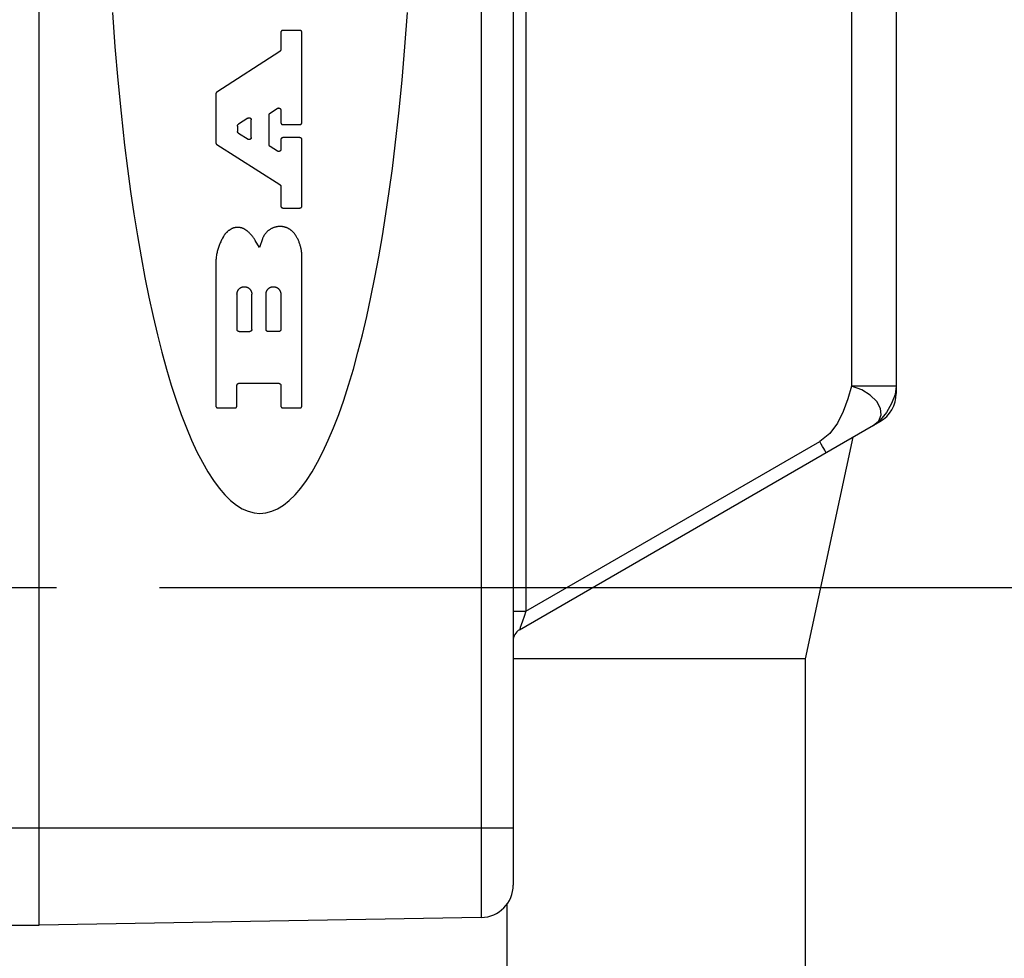
# Model space of a CAD drawing. Units: inches. Extents: x 0.4 to 16.6, y 0.6 to 10.4.
# Drawn here: x 7.2 to 7.8, y 4.9 to 5.4 of the extents above; entities that cross this region are included whole.
import ezdxf

# ---------------------------------------------------------------- set-up
doc = ezdxf.new("R2010")
doc.units = ezdxf.units.IN
doc.header["$LTSCALE"] = 0.935
doc.header["$MEASUREMENT"] = 0
doc.linetypes.add('CENTER', pattern=[0.6, 0.375, -0.075, 0.075, -0.075])
doc.layers.get('0').update_dxf_attribs({"linetype": 'CONTINUOUS'})
for name, color, linetype in [('02___PRT_ALL_AXES', 7, 'CONTINUOUS'), ('AXIS_COSMETIC_THREADS', 7, 'CONTINUOUS'), ('SCHEME_DIMS', 7, 'CONTINUOUS')]:
    doc.layers.add(name, color=color, linetype=linetype)
doc.dimstyles.new('DIMSTYLE_1', dxfattribs={"dimtxt": 0.1, "dimasz": 0.1875, "dimexe": 0.125, "dimexo": 0.0625, "dimgap": 0.1, "dimtad": 0, "dimtih": 1, "dimtoh": 1, "dimdec": 1, "dimzin": 4, "dimdsep": 46, "dimtxsty": 'STANDARD', "dimblk": '_FILLED', "dimblk1": '_FILLED', "dimblk2": '_FILLED', "dimcen": 0.09, "dimadec": 3, "dimazin": 1, "dimtp": 0.1, "dimtm": 0.1, "dimtfac": 1, "dimtdec": 1, "dimtofl": 0, "dimtmove": 0, "dimatfit": 3, "dimldrblk": '_FILLED', "dimfxl": 1, "dimtolj": 1, "dimtzin": 4, "dimarcsym": 0})

# ---------------------------------------------------------------- blocks, each defined once
blk = doc.blocks.new('_FILLED')
at = {"color": 0, "linetype": 'BYBLOCK'}
blk.add_solid([(0, 0), (-1, 0.1667), (-1, -0.1667)], dxfattribs=at)
blk = doc.blocks.new('*D5')
at = {"layer": 'SCHEME_DIMS', "color": 7, "linetype": 'CONTINUOUS'}
for p, q in [((7.28666, 6.03568), (8.73341, 6.03568)), ((8.60841, 6.03568), (8.60841, 5.78627)), ((8.60841, 5.08686), (8.60841, 5.33627)), ((7.28666, 5.08686), (8.73341, 5.08686))]:
    blk.add_line(p, q, dxfattribs=at)
at = {"layer": 'SCHEME_DIMS', "color": 7, "linetype": 'CONTINUOUS', "xscale": 0.1875, "yscale": 0.1875, "zscale": 0.1875}
for p, rotation in [((8.60841, 6.03568), 90), ((8.60841, 5.08686), 270)]:
    blk.add_blockref('_FILLED', p, dxfattribs=dict(at, rotation=rotation))
at = {"layer": 'SCHEME_DIMS', "color": 7, "linetype": 'CONTINUOUS', "insert": (8.55841, 5.68627), "char_height": 0.1, "width": 0.5, "attachment_point": 2, "line_spacing_factor": 0.9}
blk.add_mtext('24,1\\P[.95]', dxfattribs=at)
blk = doc.blocks.new('*D8')
at = {"layer": 'SCHEME_DIMS', "color": 7, "linetype": 'CONTINUOUS'}
for p, q in [((6.65073, 6.02295), (6.65073, 6.93602)), ((7.06018, 6.27375), (7.06018, 6.93602)), ((6.65073, 6.81102), (6.30249, 6.81102)), ((7.06018, 6.81102), (7.46018, 6.81102)), ((7.06018, 5.28591), (7.06018, 5.81646))]:
    blk.add_line(p, q, dxfattribs=at)
at = {"layer": 'SCHEME_DIMS', "color": 7, "linetype": 'CONTINUOUS', "xscale": 0.1875, "yscale": 0.1875, "zscale": 0.1875}
blk.add_blockref('_FILLED', (6.65073, 6.81102), dxfattribs=at)
at = {"layer": 'SCHEME_DIMS', "color": 7, "linetype": 'CONTINUOUS', "xscale": 0.1875, "yscale": 0.1875, "zscale": 0.1875, "rotation": 180}
blk.add_blockref('_FILLED', (7.06018, 6.81102), dxfattribs=at)
at = {"layer": 'SCHEME_DIMS', "color": 7, "linetype": 'CONTINUOUS', "insert": (6.10249, 6.86102), "char_height": 0.1, "width": 0.5, "attachment_point": 3, "line_spacing_factor": 0.9}
blk.add_mtext('10,4\\P[.41]', dxfattribs=at)

msp = doc.modelspace()

# ---------------------------------------------------------------- linework, layer by layer
at = {"color": 7, "linetype": 'CONTINUOUS'}
for p, q in [((7.21373, 4.88214), (7.21373, 6.24041)), ((7.48179, 6.23573), (7.48179, 4.88682)), ((7.50886, 6.23526), (7.50886, 5.07253)), ((7.50113, 6.21605), (7.50113, 4.9065)), ((7.70633, 5.77047), (7.70633, 5.20907)), ((7.73341, 5.77047), (7.73341, 5.20453)), ((7.36023, 5.42343), (7.36023, 5.41306)), ((7.37177, 5.42472), (7.36151, 5.42472)), ((7.37305, 5.36888), (7.37305, 5.42343)), ((7.35964, 5.41199), (7.32141, 5.38724)), ((7.32082, 5.38617), (7.32082, 5.35654)), ((7.35374, 5.37453), (7.35825, 5.37745)), ((7.36023, 5.37637), (7.36023, 5.36888)), ((7.34032, 5.37153), (7.33451, 5.36776)), ((7.3423, 5.3598), (7.3423, 5.37045)), ((7.35316, 5.35539), (7.35316, 5.37346)), ((7.33393, 5.36669), (7.33393, 5.36349)), ((7.33452, 5.3624), (7.34033, 5.35872)), ((7.36151, 5.3676), (7.37177, 5.3676)), ((7.36023, 5.35837), (7.36023, 5.35253)), ((7.37177, 5.35966), (7.36151, 5.35966)), ((7.37305, 5.31828), (7.37305, 5.35837)), ((7.32142, 5.35546), (7.35963, 5.33121)), ((7.35826, 5.35144), (7.35375, 5.3543)), ((7.36023, 5.33013), (7.36023, 5.31828)), ((7.36151, 5.317), (7.37177, 5.317)), ((7.34721, 5.29305), (7.34474, 5.29732)), ((7.34905, 5.29826), (7.34721, 5.29305)), ((7.37305, 5.19705), (7.37305, 5.28847)), ((7.32082, 5.28309), (7.32082, 5.19705)), ((7.33364, 5.2648), (7.33364, 5.24337)), ((7.34262, 5.24337), (7.34262, 5.2648)), ((7.35125, 5.24337), (7.35125, 5.2648)), ((7.36023, 5.2648), (7.36023, 5.24337)), ((7.33493, 5.24209), (7.34134, 5.24209)), ((7.35894, 5.24209), (7.35253, 5.24209)), ((7.33364, 5.19705), (7.33364, 5.20945)), ((7.33493, 5.21074), (7.35894, 5.21074)), ((7.36023, 5.20945), (7.36023, 5.19705)), ((7.73341, 5.20907), (7.70633, 5.20907)), ((7.3221, 5.19577), (7.33236, 5.19577)), ((7.36151, 5.19577), (7.37177, 5.19577)), ((7.50506, 5.06133), (7.72357, 5.18748)), ((7.71963, 5.18521), (7.72286, 5.18799)), ((7.50886, 5.07253), (7.68707, 5.17542)), ((7.50113, 5.07253), (7.50886, 5.07253)), ((7.07601, 4.94119), (7.50113, 4.94119)), ((7.48179, 4.88682), (7.21373, 4.88214)), ((7.06546, 4.88214), (7.21373, 4.88214))]:
    msp.add_line(p, q, dxfattribs=at)
for points in [[(7.25816, 5.43555), (7.25965, 5.41482), (7.26138, 5.39446), (7.26333, 5.37454), (7.2655, 5.3551), (7.26727, 5.34087), (7.26916, 5.32695), (7.27116, 5.31338), (7.27328, 5.30017), (7.2755, 5.28734), (7.27783, 5.27491), (7.28027, 5.26289), (7.2828, 5.25131), (7.28542, 5.24019), (7.28814, 5.22953), (7.29094, 5.21935), (7.29383, 5.20968), (7.2968, 5.20051), (7.29984, 5.19188), (7.30295, 5.18378), (7.30613, 5.17623), (7.30936, 5.16925), (7.31266, 5.16284), (7.316, 5.15701), (7.31939, 5.15177), (7.32283, 5.14713), (7.3263, 5.14309), (7.3298, 5.13967), (7.33332, 5.13686), (7.33687, 5.13467), (7.34043, 5.1331), (7.34401, 5.13216), (7.34758, 5.13185)], [(7.34758, 5.13185), (7.35116, 5.13216), (7.35474, 5.1331), (7.3583, 5.13467), (7.36185, 5.13686), (7.36537, 5.13967), (7.36887, 5.14309), (7.37234, 5.14713), (7.37577, 5.15177), (7.37917, 5.15701), (7.38251, 5.16284), (7.3858, 5.16925), (7.38904, 5.17623), (7.39222, 5.18378), (7.39533, 5.19188), (7.39837, 5.20051), (7.40134, 5.20968), (7.40422, 5.21935), (7.40703, 5.22953), (7.40975, 5.24019), (7.41237, 5.25131), (7.4149, 5.26289), (7.41733, 5.27491), (7.41966, 5.28734), (7.42189, 5.30017), (7.424, 5.31338), (7.42601, 5.32695), (7.42789, 5.34087), (7.42966, 5.3551), (7.43184, 5.37454), (7.43379, 5.39446), (7.43551, 5.41482), (7.43701, 5.43555)], [(7.36151, 5.42472), (7.36147, 5.42472), (7.36143, 5.42471), (7.36138, 5.42471), (7.36134, 5.4247), (7.3613, 5.4247), (7.36126, 5.42469), (7.36122, 5.42468), (7.36118, 5.42467), (7.36114, 5.42466), (7.3611, 5.42465), (7.36106, 5.42463), (7.36102, 5.42462), (7.36098, 5.4246), (7.36094, 5.42458), (7.3609, 5.42456), (7.36087, 5.42454), (7.36083, 5.42452), (7.3608, 5.4245), (7.36076, 5.42448), (7.36073, 5.42445), (7.3607, 5.42442), (7.36066, 5.4244), (7.36063, 5.42437), (7.3606, 5.42434), (7.36057, 5.42431), (7.36055, 5.42428), (7.36052, 5.42425), (7.36049, 5.42421), (7.36047, 5.42418), (7.36044, 5.42415), (7.36042, 5.42411), (7.3604, 5.42407), (7.36038, 5.42404), (7.36036, 5.424), (7.36034, 5.42396), (7.36032, 5.42392), (7.36031, 5.42389), (7.3603, 5.42385), (7.36028, 5.42381), (7.36027, 5.42377), (7.36026, 5.42372), (7.36025, 5.42368), (7.36024, 5.42364), (7.36024, 5.4236), (7.36023, 5.42356), (7.36023, 5.42352), (7.36023, 5.42348), (7.36023, 5.42343)], [(7.37305, 5.42343), (7.37305, 5.42348), (7.37305, 5.42352), (7.37304, 5.42356), (7.37304, 5.4236), (7.37303, 5.42364), (7.37303, 5.42368), (7.37302, 5.42372), (7.37301, 5.42377), (7.373, 5.42381), (7.37298, 5.42385), (7.37297, 5.42389), (7.37295, 5.42392), (7.37294, 5.42396), (7.37292, 5.424), (7.3729, 5.42404), (7.37288, 5.42407), (7.37286, 5.42411), (7.37283, 5.42415), (7.37281, 5.42418), (7.37279, 5.42421), (7.37276, 5.42425), (7.37273, 5.42428), (7.3727, 5.42431), (7.37268, 5.42434), (7.37264, 5.42437), (7.37261, 5.4244), (7.37258, 5.42442), (7.37255, 5.42445), (7.37252, 5.42448), (7.37248, 5.4245), (7.37245, 5.42452), (7.37241, 5.42454), (7.37237, 5.42456), (7.37234, 5.42458), (7.3723, 5.4246), (7.37226, 5.42462), (7.37222, 5.42463), (7.37218, 5.42465), (7.37214, 5.42466), (7.3721, 5.42467), (7.37206, 5.42468), (7.37202, 5.42469), (7.37198, 5.4247), (7.37194, 5.4247), (7.37189, 5.42471), (7.37185, 5.42471), (7.37181, 5.42472), (7.37177, 5.42472)], [(7.36023, 5.41306), (7.36023, 5.41303), (7.36023, 5.413), (7.36022, 5.41296), (7.36022, 5.41293), (7.36022, 5.4129), (7.36021, 5.41287), (7.36021, 5.41283), (7.3602, 5.4128), (7.36019, 5.41277), (7.36019, 5.41274), (7.36018, 5.41271), (7.36017, 5.41268), (7.36016, 5.41264), (7.36015, 5.41261), (7.36013, 5.41258), (7.36012, 5.41255), (7.36011, 5.41252), (7.36009, 5.41249), (7.36008, 5.41246), (7.36006, 5.41244), (7.36005, 5.41241), (7.36003, 5.41238), (7.36001, 5.41235), (7.35999, 5.41233), (7.35997, 5.4123), (7.35995, 5.41227), (7.35993, 5.41225), (7.35991, 5.41222), (7.35989, 5.4122), (7.35987, 5.41217), (7.35985, 5.41215), (7.35982, 5.41213), (7.3598, 5.41211), (7.35977, 5.41208), (7.35975, 5.41206), (7.35972, 5.41204), (7.3597, 5.41202), (7.35967, 5.412), (7.35964, 5.41199)], [(7.32141, 5.38724), (7.32138, 5.38722), (7.32135, 5.38721), (7.32133, 5.38719), (7.3213, 5.38717), (7.32127, 5.38715), (7.32125, 5.38712), (7.32123, 5.3871), (7.3212, 5.38708), (7.32118, 5.38706), (7.32116, 5.38703), (7.32114, 5.38701), (7.32111, 5.38698), (7.32109, 5.38696), (7.32107, 5.38693), (7.32105, 5.3869), (7.32104, 5.38688), (7.32102, 5.38685), (7.321, 5.38682), (7.32098, 5.38679), (7.32097, 5.38676), (7.32095, 5.38674), (7.32094, 5.38671), (7.32093, 5.38668), (7.32091, 5.38665), (7.3209, 5.38662), (7.32089, 5.38658), (7.32088, 5.38655), (7.32087, 5.38652), (7.32086, 5.38649), (7.32085, 5.38646), (7.32085, 5.38643), (7.32084, 5.38639), (7.32084, 5.38636), (7.32083, 5.38633), (7.32083, 5.3863), (7.32082, 5.38626), (7.32082, 5.38623), (7.32082, 5.3862), (7.32082, 5.38617)], [(7.35316, 5.37346), (7.35316, 5.37349), (7.35316, 5.37352), (7.35316, 5.37356), (7.35316, 5.37359), (7.35317, 5.37362), (7.35317, 5.37365), (7.35318, 5.37369), (7.35318, 5.37372), (7.35319, 5.37375), (7.3532, 5.37378), (7.35321, 5.37381), (7.35322, 5.37384), (7.35323, 5.37388), (7.35324, 5.37391), (7.35325, 5.37394), (7.35326, 5.37397), (7.35328, 5.374), (7.35329, 5.37403), (7.35331, 5.37406), (7.35332, 5.37408), (7.35334, 5.37411), (7.35336, 5.37414), (7.35337, 5.37417), (7.35339, 5.3742), (7.35341, 5.37422), (7.35343, 5.37425), (7.35345, 5.37427), (7.35347, 5.3743), (7.35349, 5.37432), (7.35352, 5.37435), (7.35354, 5.37437), (7.35356, 5.37439), (7.35359, 5.37441), (7.35361, 5.37444), (7.35364, 5.37446), (7.35366, 5.37448), (7.35369, 5.3745), (7.35372, 5.37452), (7.35374, 5.37453)], [(7.35825, 5.37745), (7.35829, 5.37747), (7.35833, 5.3775), (7.35837, 5.37752), (7.35841, 5.37754), (7.35845, 5.37755), (7.35849, 5.37757), (7.35854, 5.37759), (7.35858, 5.3776), (7.35862, 5.37761), (7.35867, 5.37762), (7.35871, 5.37763), (7.35876, 5.37764), (7.3588, 5.37765), (7.35885, 5.37765), (7.3589, 5.37765), (7.35894, 5.37765), (7.35899, 5.37765), (7.35903, 5.37765), (7.35908, 5.37765), (7.35912, 5.37764), (7.35917, 5.37763), (7.35921, 5.37763), (7.35926, 5.37762), (7.3593, 5.3776), (7.35935, 5.37759), (7.35939, 5.37757), (7.35943, 5.37756), (7.35947, 5.37754), (7.35952, 5.37752), (7.35956, 5.3775), (7.3596, 5.37748), (7.35964, 5.37745), (7.35967, 5.37743), (7.35971, 5.3774), (7.35975, 5.37737), (7.35978, 5.37734), (7.35982, 5.37731), (7.35985, 5.37728), (7.35988, 5.37725), (7.35991, 5.37721), (7.35994, 5.37718), (7.35997, 5.37714), (7.36, 5.3771), (7.36002, 5.37707), (7.36005, 5.37703), (7.36007, 5.37699), (7.36009, 5.37695), (7.36011, 5.37691), (7.36013, 5.37686), (7.36015, 5.37682), (7.36016, 5.37678), (7.36017, 5.37673), (7.36019, 5.37669), (7.3602, 5.37664), (7.36021, 5.3766), (7.36021, 5.37655), (7.36022, 5.37651), (7.36022, 5.37646), (7.36023, 5.37642), (7.36023, 5.37637)], [(7.33393, 5.36669), (7.33393, 5.36672), (7.33393, 5.36675), (7.33393, 5.36679), (7.33393, 5.36682), (7.33394, 5.36685), (7.33394, 5.36688), (7.33395, 5.36692), (7.33395, 5.36695), (7.33396, 5.36698), (7.33397, 5.36701), (7.33398, 5.36704), (7.33399, 5.36708), (7.334, 5.36711), (7.33401, 5.36714), (7.33402, 5.36717), (7.33403, 5.3672), (7.33405, 5.36723), (7.33406, 5.36726), (7.33407, 5.36729), (7.33409, 5.36732), (7.33411, 5.36734), (7.33412, 5.36737), (7.33414, 5.3674), (7.33416, 5.36743), (7.33418, 5.36745), (7.3342, 5.36748), (7.33422, 5.3675), (7.33424, 5.36753), (7.33426, 5.36755), (7.33428, 5.36758), (7.33431, 5.3676), (7.33433, 5.36762), (7.33436, 5.36765), (7.33438, 5.36767), (7.33441, 5.36769), (7.33443, 5.36771), (7.33446, 5.36773), (7.33448, 5.36775), (7.33451, 5.36776)], [(7.34032, 5.37153), (7.34036, 5.37155), (7.3404, 5.37157), (7.34044, 5.37159), (7.34048, 5.37161), (7.34053, 5.37163), (7.34057, 5.37165), (7.34061, 5.37166), (7.34066, 5.37168), (7.3407, 5.37169), (7.34074, 5.3717), (7.34079, 5.37171), (7.34084, 5.37172), (7.34088, 5.37172), (7.34093, 5.37173), (7.34097, 5.37173), (7.34102, 5.37173), (7.34106, 5.37173), (7.34111, 5.37173), (7.34115, 5.37172), (7.3412, 5.37172), (7.34125, 5.37171), (7.34129, 5.3717), (7.34133, 5.37169), (7.34138, 5.37168), (7.34142, 5.37167), (7.34147, 5.37165), (7.34151, 5.37163), (7.34155, 5.37162), (7.34159, 5.3716), (7.34163, 5.37157), (7.34167, 5.37155), (7.34171, 5.37153), (7.34175, 5.3715), (7.34179, 5.37148), (7.34182, 5.37145), (7.34186, 5.37142), (7.34189, 5.37139), (7.34193, 5.37136), (7.34196, 5.37132), (7.34199, 5.37129), (7.34202, 5.37125), (7.34205, 5.37122), (7.34207, 5.37118), (7.3421, 5.37114), (7.34212, 5.3711), (7.34214, 5.37106), (7.34217, 5.37102), (7.34219, 5.37098), (7.3422, 5.37094), (7.34222, 5.3709), (7.34224, 5.37085), (7.34225, 5.37081), (7.34226, 5.37077), (7.34227, 5.37072), (7.34228, 5.37068), (7.34229, 5.37063), (7.3423, 5.37059), (7.3423, 5.37054), (7.3423, 5.37049), (7.3423, 5.37045)], [(7.36023, 5.36888), (7.36023, 5.36884), (7.36023, 5.3688), (7.36023, 5.36876), (7.36024, 5.36872), (7.36024, 5.36868), (7.36025, 5.36863), (7.36026, 5.36859), (7.36027, 5.36855), (7.36028, 5.36851), (7.3603, 5.36847), (7.36031, 5.36843), (7.36032, 5.36839), (7.36034, 5.36836), (7.36036, 5.36832), (7.36038, 5.36828), (7.3604, 5.36824), (7.36042, 5.36821), (7.36044, 5.36817), (7.36047, 5.36814), (7.36049, 5.3681), (7.36052, 5.36807), (7.36055, 5.36804), (7.36057, 5.36801), (7.3606, 5.36798), (7.36063, 5.36795), (7.36066, 5.36792), (7.3607, 5.36789), (7.36073, 5.36787), (7.36076, 5.36784), (7.3608, 5.36782), (7.36083, 5.3678), (7.36087, 5.36777), (7.3609, 5.36775), (7.36094, 5.36773), (7.36098, 5.36772), (7.36102, 5.3677), (7.36106, 5.36768), (7.3611, 5.36767), (7.36114, 5.36766), (7.36118, 5.36765), (7.36122, 5.36764), (7.36126, 5.36763), (7.3613, 5.36762), (7.36134, 5.36761), (7.36138, 5.36761), (7.36143, 5.3676), (7.36147, 5.3676), (7.36151, 5.3676)], [(7.37177, 5.3676), (7.37181, 5.3676), (7.37185, 5.3676), (7.37189, 5.36761), (7.37194, 5.36761), (7.37198, 5.36762), (7.37202, 5.36763), (7.37206, 5.36764), (7.3721, 5.36765), (7.37214, 5.36766), (7.37218, 5.36767), (7.37222, 5.36768), (7.37226, 5.3677), (7.3723, 5.36772), (7.37234, 5.36773), (7.37237, 5.36775), (7.37241, 5.36777), (7.37245, 5.3678), (7.37248, 5.36782), (7.37252, 5.36784), (7.37255, 5.36787), (7.37258, 5.36789), (7.37261, 5.36792), (7.37264, 5.36795), (7.37268, 5.36798), (7.3727, 5.36801), (7.37273, 5.36804), (7.37276, 5.36807), (7.37279, 5.3681), (7.37281, 5.36814), (7.37283, 5.36817), (7.37286, 5.36821), (7.37288, 5.36824), (7.3729, 5.36828), (7.37292, 5.36832), (7.37294, 5.36836), (7.37295, 5.36839), (7.37297, 5.36843), (7.37298, 5.36847), (7.373, 5.36851), (7.37301, 5.36855), (7.37302, 5.36859), (7.37303, 5.36863), (7.37303, 5.36868), (7.37304, 5.36872), (7.37304, 5.36876), (7.37305, 5.3688), (7.37305, 5.36884), (7.37305, 5.36888)], [(7.33452, 5.3624), (7.33449, 5.36242), (7.33447, 5.36244), (7.33444, 5.36246), (7.33441, 5.36248), (7.33439, 5.3625), (7.33436, 5.36252), (7.33434, 5.36254), (7.33431, 5.36257), (7.33429, 5.36259), (7.33427, 5.36261), (7.33425, 5.36264), (7.33422, 5.36266), (7.3342, 5.36269), (7.33418, 5.36272), (7.33416, 5.36274), (7.33415, 5.36277), (7.33413, 5.3628), (7.33411, 5.36282), (7.33409, 5.36285), (7.33408, 5.36288), (7.33406, 5.36291), (7.33405, 5.36294), (7.33403, 5.36297), (7.33402, 5.363), (7.33401, 5.36303), (7.334, 5.36306), (7.33399, 5.3631), (7.33398, 5.36313), (7.33397, 5.36316), (7.33396, 5.36319), (7.33395, 5.36322), (7.33395, 5.36326), (7.33394, 5.36329), (7.33394, 5.36332), (7.33393, 5.36335), (7.33393, 5.36339), (7.33393, 5.36342), (7.33393, 5.36345), (7.33393, 5.36349)], [(7.32082, 5.35654), (7.32082, 5.35651), (7.32082, 5.35648), (7.32082, 5.35644), (7.32083, 5.35641), (7.32083, 5.35638), (7.32084, 5.35634), (7.32084, 5.35631), (7.32085, 5.35628), (7.32086, 5.35625), (7.32086, 5.35622), (7.32087, 5.35618), (7.32088, 5.35615), (7.32089, 5.35612), (7.3209, 5.35609), (7.32092, 5.35606), (7.32093, 5.35603), (7.32094, 5.356), (7.32096, 5.35597), (7.32097, 5.35594), (7.32099, 5.35591), (7.321, 5.35588), (7.32102, 5.35585), (7.32104, 5.35583), (7.32106, 5.3558), (7.32108, 5.35577), (7.3211, 5.35575), (7.32112, 5.35572), (7.32114, 5.35569), (7.32116, 5.35567), (7.32119, 5.35565), (7.32121, 5.35562), (7.32123, 5.3556), (7.32126, 5.35558), (7.32128, 5.35556), (7.32131, 5.35554), (7.32133, 5.35552), (7.32136, 5.3555), (7.32139, 5.35548), (7.32142, 5.35546)], [(7.3423, 5.3598), (7.3423, 5.35975), (7.3423, 5.3597), (7.34229, 5.35965), (7.34229, 5.35961), (7.34228, 5.35956), (7.34227, 5.35951), (7.34226, 5.35947), (7.34224, 5.35942), (7.34223, 5.35937), (7.34221, 5.35933), (7.34219, 5.35928), (7.34217, 5.35924), (7.34215, 5.3592), (7.34213, 5.35916), (7.3421, 5.35911), (7.34208, 5.35907), (7.34205, 5.35903), (7.34202, 5.359), (7.34199, 5.35896), (7.34196, 5.35892), (7.34193, 5.35889), (7.34189, 5.35886), (7.34185, 5.35882), (7.34182, 5.35879), (7.34178, 5.35877), (7.34174, 5.35874), (7.3417, 5.35871), (7.34166, 5.35869), (7.34162, 5.35866), (7.34157, 5.35864), (7.34153, 5.35862), (7.34149, 5.3586), (7.34144, 5.35859), (7.34139, 5.35857), (7.34135, 5.35856), (7.3413, 5.35855), (7.34126, 5.35854), (7.34121, 5.35853), (7.34116, 5.35852), (7.34111, 5.35852), (7.34106, 5.35852), (7.34102, 5.35852), (7.34097, 5.35852), (7.34092, 5.35852), (7.34087, 5.35852), (7.34083, 5.35853), (7.34078, 5.35854), (7.34073, 5.35855), (7.34068, 5.35856), (7.34064, 5.35857), (7.34059, 5.35859), (7.34055, 5.35861), (7.3405, 5.35863), (7.34046, 5.35865), (7.34042, 5.35867), (7.34037, 5.35869), (7.34033, 5.35872)], [(7.36151, 5.35966), (7.36147, 5.35966), (7.36143, 5.35965), (7.36138, 5.35965), (7.36134, 5.35964), (7.3613, 5.35964), (7.36126, 5.35963), (7.36122, 5.35962), (7.36118, 5.35961), (7.36114, 5.3596), (7.3611, 5.35959), (7.36106, 5.35957), (7.36102, 5.35956), (7.36098, 5.35954), (7.36094, 5.35952), (7.3609, 5.3595), (7.36087, 5.35948), (7.36083, 5.35946), (7.3608, 5.35944), (7.36076, 5.35942), (7.36073, 5.35939), (7.3607, 5.35936), (7.36066, 5.35934), (7.36063, 5.35931), (7.3606, 5.35928), (7.36057, 5.35925), (7.36055, 5.35922), (7.36052, 5.35919), (7.36049, 5.35915), (7.36047, 5.35912), (7.36044, 5.35909), (7.36042, 5.35905), (7.3604, 5.35901), (7.36038, 5.35898), (7.36036, 5.35894), (7.36034, 5.3589), (7.36032, 5.35886), (7.36031, 5.35883), (7.3603, 5.35879), (7.36028, 5.35875), (7.36027, 5.35871), (7.36026, 5.35866), (7.36025, 5.35862), (7.36024, 5.35858), (7.36024, 5.35854), (7.36023, 5.3585), (7.36023, 5.35846), (7.36023, 5.35842), (7.36023, 5.35837)], [(7.37305, 5.35837), (7.37305, 5.35842), (7.37305, 5.35846), (7.37304, 5.3585), (7.37304, 5.35854), (7.37303, 5.35858), (7.37303, 5.35862), (7.37302, 5.35866), (7.37301, 5.35871), (7.373, 5.35875), (7.37298, 5.35879), (7.37297, 5.35883), (7.37295, 5.35886), (7.37294, 5.3589), (7.37292, 5.35894), (7.3729, 5.35898), (7.37288, 5.35901), (7.37286, 5.35905), (7.37283, 5.35909), (7.37281, 5.35912), (7.37279, 5.35915), (7.37276, 5.35919), (7.37273, 5.35922), (7.3727, 5.35925), (7.37268, 5.35928), (7.37264, 5.35931), (7.37261, 5.35934), (7.37258, 5.35936), (7.37255, 5.35939), (7.37252, 5.35942), (7.37248, 5.35944), (7.37245, 5.35946), (7.37241, 5.35948), (7.37237, 5.3595), (7.37234, 5.35952), (7.3723, 5.35954), (7.37226, 5.35956), (7.37222, 5.35957), (7.37218, 5.35959), (7.37214, 5.3596), (7.3721, 5.35961), (7.37206, 5.35962), (7.37202, 5.35963), (7.37198, 5.35964), (7.37194, 5.35964), (7.37189, 5.35965), (7.37185, 5.35965), (7.37181, 5.35966), (7.37177, 5.35966)], [(7.35375, 5.3543), (7.35373, 5.35432), (7.3537, 5.35434), (7.35367, 5.35436), (7.35365, 5.35438), (7.35362, 5.3544), (7.35359, 5.35442), (7.35357, 5.35444), (7.35355, 5.35447), (7.35352, 5.35449), (7.3535, 5.35451), (7.35348, 5.35454), (7.35346, 5.35456), (7.35344, 5.35459), (7.35342, 5.35462), (7.3534, 5.35464), (7.35338, 5.35467), (7.35336, 5.3547), (7.35334, 5.35472), (7.35332, 5.35475), (7.35331, 5.35478), (7.35329, 5.35481), (7.35328, 5.35484), (7.35327, 5.35487), (7.35325, 5.3549), (7.35324, 5.35493), (7.35323, 5.35496), (7.35322, 5.355), (7.35321, 5.35503), (7.3532, 5.35506), (7.35319, 5.35509), (7.35319, 5.35512), (7.35318, 5.35516), (7.35317, 5.35519), (7.35317, 5.35522), (7.35316, 5.35525), (7.35316, 5.35529), (7.35316, 5.35532), (7.35316, 5.35535), (7.35316, 5.35539)], [(7.36023, 5.35253), (7.36023, 5.35248), (7.36022, 5.35243), (7.36022, 5.35238), (7.36021, 5.35234), (7.3602, 5.35229), (7.36019, 5.35224), (7.36018, 5.35219), (7.36017, 5.35215), (7.36015, 5.3521), (7.36014, 5.35206), (7.36012, 5.35201), (7.3601, 5.35197), (7.36008, 5.35193), (7.36005, 5.35188), (7.36003, 5.35184), (7.36, 5.3518), (7.35998, 5.35176), (7.35995, 5.35173), (7.35992, 5.35169), (7.35988, 5.35165), (7.35985, 5.35162), (7.35982, 5.35159), (7.35978, 5.35155), (7.35974, 5.35152), (7.3597, 5.35149), (7.35966, 5.35147), (7.35962, 5.35144), (7.35958, 5.35142), (7.35954, 5.35139), (7.3595, 5.35137), (7.35945, 5.35135), (7.35941, 5.35133), (7.35936, 5.35132), (7.35932, 5.3513), (7.35927, 5.35129), (7.35923, 5.35128), (7.35918, 5.35127), (7.35913, 5.35126), (7.35908, 5.35125), (7.35904, 5.35125), (7.35899, 5.35125), (7.35894, 5.35125), (7.35889, 5.35125), (7.35884, 5.35125), (7.3588, 5.35125), (7.35875, 5.35126), (7.3587, 5.35127), (7.35866, 5.35128), (7.35861, 5.35129), (7.35856, 5.3513), (7.35852, 5.35132), (7.35847, 5.35134), (7.35843, 5.35135), (7.35838, 5.35137), (7.35834, 5.3514), (7.3583, 5.35142), (7.35826, 5.35144)], [(7.35963, 5.33121), (7.35966, 5.33119), (7.35969, 5.33117), (7.35971, 5.33115), (7.35974, 5.33113), (7.35977, 5.33111), (7.35979, 5.33109), (7.35981, 5.33107), (7.35984, 5.33105), (7.35986, 5.33102), (7.35989, 5.331), (7.35991, 5.33097), (7.35993, 5.33095), (7.35995, 5.33092), (7.35997, 5.3309), (7.35999, 5.33087), (7.36001, 5.33084), (7.36003, 5.33082), (7.36004, 5.33079), (7.36006, 5.33076), (7.36008, 5.33073), (7.36009, 5.3307), (7.36011, 5.33067), (7.36012, 5.33064), (7.36013, 5.33061), (7.36014, 5.33058), (7.36016, 5.33055), (7.36017, 5.33052), (7.36018, 5.33049), (7.36018, 5.33045), (7.36019, 5.33042), (7.3602, 5.33039), (7.36021, 5.33036), (7.36021, 5.33033), (7.36022, 5.33029), (7.36022, 5.33026), (7.36022, 5.33023), (7.36023, 5.33019), (7.36023, 5.33016), (7.36023, 5.33013)], [(7.36023, 5.31828), (7.36023, 5.31824), (7.36023, 5.3182), (7.36023, 5.31816), (7.36024, 5.31812), (7.36024, 5.31807), (7.36025, 5.31803), (7.36026, 5.31799), (7.36027, 5.31795), (7.36028, 5.31791), (7.3603, 5.31787), (7.36031, 5.31783), (7.36032, 5.31779), (7.36034, 5.31775), (7.36036, 5.31772), (7.36038, 5.31768), (7.3604, 5.31764), (7.36042, 5.31761), (7.36044, 5.31757), (7.36047, 5.31754), (7.36049, 5.3175), (7.36052, 5.31747), (7.36055, 5.31744), (7.36057, 5.31741), (7.3606, 5.31738), (7.36063, 5.31735), (7.36066, 5.31732), (7.3607, 5.31729), (7.36073, 5.31727), (7.36076, 5.31724), (7.3608, 5.31722), (7.36083, 5.31719), (7.36087, 5.31717), (7.3609, 5.31715), (7.36094, 5.31713), (7.36098, 5.31711), (7.36102, 5.3171), (7.36106, 5.31708), (7.3611, 5.31707), (7.36114, 5.31706), (7.36118, 5.31704), (7.36122, 5.31703), (7.36126, 5.31703), (7.3613, 5.31702), (7.36134, 5.31701), (7.36138, 5.31701), (7.36143, 5.317), (7.36147, 5.317), (7.36151, 5.317)], [(7.37177, 5.317), (7.37181, 5.317), (7.37185, 5.317), (7.37189, 5.31701), (7.37194, 5.31701), (7.37198, 5.31702), (7.37202, 5.31703), (7.37206, 5.31703), (7.3721, 5.31704), (7.37214, 5.31706), (7.37218, 5.31707), (7.37222, 5.31708), (7.37226, 5.3171), (7.3723, 5.31711), (7.37234, 5.31713), (7.37237, 5.31715), (7.37241, 5.31717), (7.37245, 5.31719), (7.37248, 5.31722), (7.37252, 5.31724), (7.37255, 5.31727), (7.37258, 5.31729), (7.37261, 5.31732), (7.37264, 5.31735), (7.37268, 5.31738), (7.3727, 5.31741), (7.37273, 5.31744), (7.37276, 5.31747), (7.37279, 5.3175), (7.37281, 5.31754), (7.37283, 5.31757), (7.37286, 5.31761), (7.37288, 5.31764), (7.3729, 5.31768), (7.37292, 5.31772), (7.37294, 5.31775), (7.37295, 5.31779), (7.37297, 5.31783), (7.37298, 5.31787), (7.373, 5.31791), (7.37301, 5.31795), (7.37302, 5.31799), (7.37303, 5.31803), (7.37303, 5.31807), (7.37304, 5.31812), (7.37304, 5.31816), (7.37305, 5.3182), (7.37305, 5.31824), (7.37305, 5.31828)], [(7.33156, 5.30491), (7.33132, 5.30482), (7.33108, 5.30471), (7.33084, 5.30461), (7.3306, 5.3045), (7.33037, 5.30438), (7.33014, 5.30426), (7.32991, 5.30413), (7.32968, 5.304), (7.32946, 5.30387), (7.32924, 5.30373), (7.32902, 5.30358), (7.32881, 5.30343), (7.32859, 5.30327), (7.32839, 5.30311), (7.32818, 5.30295), (7.32798, 5.30278), (7.32779, 5.30261), (7.3276, 5.30243), (7.32741, 5.30225), (7.32722, 5.30206), (7.32704, 5.30187), (7.32687, 5.30168), (7.3267, 5.30148), (7.32653, 5.30128), (7.32637, 5.30107), (7.32621, 5.30086), (7.32606, 5.30065), (7.32591, 5.30044), (7.32576, 5.30022), (7.32562, 5.3), (7.32549, 5.29977), (7.32536, 5.29954), (7.32524, 5.29931)], [(7.3402, 5.30275), (7.34003, 5.30291), (7.33985, 5.30307), (7.33967, 5.30323), (7.33948, 5.30338), (7.33929, 5.30352), (7.33909, 5.30366), (7.3389, 5.3038), (7.33869, 5.30392), (7.33849, 5.30405), (7.33828, 5.30416), (7.33807, 5.30428), (7.33786, 5.30438), (7.33764, 5.30448), (7.33742, 5.30458), (7.3372, 5.30467), (7.33697, 5.30475), (7.33675, 5.30482), (7.33652, 5.3049), (7.33629, 5.30496), (7.33606, 5.30502), (7.33582, 5.30507), (7.33559, 5.30511), (7.33535, 5.30515), (7.33511, 5.30519), (7.33488, 5.30521), (7.33464, 5.30523), (7.3344, 5.30525), (7.33416, 5.30525), (7.33392, 5.30525), (7.33368, 5.30525), (7.33344, 5.30524), (7.33321, 5.30522), (7.33297, 5.30519), (7.33273, 5.30516), (7.3325, 5.30512), (7.33226, 5.30508), (7.33203, 5.30503), (7.33179, 5.30497), (7.33156, 5.30491)], [(7.34474, 5.29732), (7.34456, 5.29761), (7.34439, 5.29789), (7.3442, 5.29818), (7.34401, 5.29846), (7.34382, 5.29874), (7.34362, 5.29901), (7.34342, 5.29929), (7.34322, 5.29956), (7.34301, 5.29982), (7.3428, 5.30009), (7.34258, 5.30035), (7.34236, 5.3006), (7.34213, 5.30086), (7.3419, 5.30111), (7.34167, 5.30135), (7.34144, 5.30159), (7.3412, 5.30183), (7.34095, 5.30207), (7.3407, 5.3023), (7.34045, 5.30253), (7.3402, 5.30275)], [(7.35913, 5.30578), (7.35873, 5.30574), (7.35841, 5.30571), (7.3581, 5.30566), (7.35779, 5.30561), (7.35748, 5.30555), (7.35718, 5.30548), (7.35687, 5.3054), (7.35657, 5.30532), (7.35627, 5.30522), (7.35597, 5.30512), (7.35568, 5.30501), (7.35539, 5.30489), (7.3551, 5.30477), (7.35481, 5.30463), (7.35453, 5.30449), (7.35426, 5.30434), (7.35398, 5.30419), (7.35371, 5.30402), (7.35345, 5.30385), (7.35319, 5.30367), (7.35294, 5.30349), (7.35269, 5.30329), (7.35245, 5.30309), (7.35221, 5.30289), (7.35198, 5.30268), (7.35175, 5.30246), (7.35153, 5.30223), (7.35132, 5.302), (7.35111, 5.30177), (7.35091, 5.30152), (7.35071, 5.30128), (7.35053, 5.30102), (7.35034, 5.30077), (7.35017, 5.3005), (7.35001, 5.30024), (7.34985, 5.29997), (7.34969, 5.29969), (7.34955, 5.29941), (7.34941, 5.29913), (7.34929, 5.29884), (7.34917, 5.29855), (7.34905, 5.29826)], [(7.36059, 5.30576), (7.3605, 5.30577), (7.36042, 5.30578), (7.36033, 5.30578), (7.36025, 5.30579), (7.36016, 5.30579), (7.36007, 5.3058), (7.35999, 5.3058), (7.3599, 5.3058), (7.35981, 5.3058), (7.35973, 5.3058), (7.35964, 5.3058), (7.35956, 5.3058), (7.35947, 5.3058), (7.35938, 5.30579), (7.3593, 5.30579), (7.35921, 5.30578), (7.35913, 5.30578)], [(7.36902, 5.30077), (7.36886, 5.301), (7.3687, 5.30124), (7.36853, 5.30146), (7.36836, 5.30168), (7.36818, 5.3019), (7.36799, 5.30211), (7.3678, 5.30232), (7.36761, 5.30252), (7.3674, 5.30272), (7.3672, 5.30291), (7.36699, 5.3031), (7.36677, 5.30328), (7.36655, 5.30346), (7.36633, 5.30363), (7.3661, 5.30379), (7.36587, 5.30395), (7.36563, 5.3041), (7.36539, 5.30425), (7.36514, 5.30439), (7.3649, 5.30453), (7.36464, 5.30465), (7.36439, 5.30477), (7.36413, 5.30489), (7.36387, 5.305), (7.36361, 5.3051), (7.36334, 5.30519), (7.36308, 5.30528), (7.36281, 5.30536), (7.36253, 5.30544), (7.36226, 5.3055), (7.36198, 5.30556), (7.36171, 5.30562), (7.36143, 5.30566), (7.36115, 5.3057), (7.36087, 5.30573), (7.36059, 5.30576)], [(7.32524, 5.29931), (7.32492, 5.29877), (7.32462, 5.29821), (7.32433, 5.29766), (7.32405, 5.29709), (7.32378, 5.29652), (7.32352, 5.29595), (7.32327, 5.29537), (7.32303, 5.29479), (7.32281, 5.2942), (7.3226, 5.2936), (7.32239, 5.29301), (7.32221, 5.29241), (7.32203, 5.2918), (7.32186, 5.29119), (7.32171, 5.29058), (7.32157, 5.28997), (7.32144, 5.28935), (7.32132, 5.28873), (7.32122, 5.28811), (7.32112, 5.28749), (7.32104, 5.28686), (7.32098, 5.28624), (7.32092, 5.28561), (7.32088, 5.28498), (7.32085, 5.28435), (7.32083, 5.28372), (7.32082, 5.28309)], [(7.37305, 5.28847), (7.37302, 5.28895), (7.37298, 5.28944), (7.37293, 5.28992), (7.37287, 5.2904), (7.3728, 5.29088), (7.37272, 5.29136), (7.37263, 5.29184), (7.37254, 5.29231), (7.37243, 5.29278), (7.37231, 5.29326), (7.37219, 5.29372), (7.37206, 5.29419), (7.37192, 5.29465), (7.37176, 5.29511), (7.3716, 5.29557), (7.37144, 5.29603), (7.37126, 5.29648), (7.37107, 5.29693), (7.37088, 5.29737), (7.37067, 5.29781), (7.37046, 5.29825), (7.37024, 5.29868), (7.37001, 5.29911), (7.36978, 5.29953), (7.36953, 5.29995), (7.36928, 5.30036), (7.36902, 5.30077)], [(7.33364, 5.2648), (7.33365, 5.26499), (7.33366, 5.26517), (7.33368, 5.26535), (7.3337, 5.26553), (7.33374, 5.26571), (7.33378, 5.26589), (7.33383, 5.26607), (7.33388, 5.26624), (7.33394, 5.26642), (7.33401, 5.26658), (7.33409, 5.26675), (7.33417, 5.26691), (7.33426, 5.26707), (7.33436, 5.26723), (7.33446, 5.26738), (7.33457, 5.26753), (7.33468, 5.26767), (7.3348, 5.26781), (7.33493, 5.26794), (7.33506, 5.26807), (7.33519, 5.2682), (7.33533, 5.26831), (7.33548, 5.26842), (7.33563, 5.26853), (7.33578, 5.26863), (7.33594, 5.26872), (7.3361, 5.26881), (7.33627, 5.26889), (7.33644, 5.26896), (7.33661, 5.26902), (7.33678, 5.26908), (7.33696, 5.26914), (7.33713, 5.26918), (7.33731, 5.26922), (7.33749, 5.26925), (7.33768, 5.26927), (7.33786, 5.26928), (7.33804, 5.26929), (7.33822, 5.26929), (7.33841, 5.26928), (7.33859, 5.26927), (7.33877, 5.26925), (7.33895, 5.26922), (7.33913, 5.26918), (7.33931, 5.26914), (7.33948, 5.26908), (7.33966, 5.26902), (7.33983, 5.26896), (7.34, 5.26889), (7.34016, 5.26881), (7.34032, 5.26872), (7.34048, 5.26863), (7.34064, 5.26853), (7.34079, 5.26842), (7.34093, 5.26831), (7.34107, 5.2682), (7.34121, 5.26807), (7.34134, 5.26794), (7.34146, 5.26781), (7.34158, 5.26767), (7.3417, 5.26753), (7.34181, 5.26738), (7.34191, 5.26723), (7.342, 5.26707), (7.34209, 5.26691), (7.34218, 5.26675), (7.34225, 5.26658), (7.34232, 5.26642), (7.34238, 5.26624), (7.34244, 5.26607), (7.34249, 5.26589), (7.34253, 5.26571), (7.34256, 5.26553), (7.34259, 5.26535), (7.34261, 5.26517), (7.34262, 5.26499), (7.34262, 5.2648)], [(7.35125, 5.2648), (7.35125, 5.26499), (7.35127, 5.26517), (7.35128, 5.26535), (7.35131, 5.26553), (7.35134, 5.26571), (7.35138, 5.26589), (7.35143, 5.26607), (7.35149, 5.26624), (7.35155, 5.26642), (7.35162, 5.26658), (7.35169, 5.26675), (7.35178, 5.26691), (7.35187, 5.26707), (7.35196, 5.26723), (7.35207, 5.26738), (7.35217, 5.26753), (7.35229, 5.26767), (7.35241, 5.26781), (7.35253, 5.26794), (7.35266, 5.26807), (7.3528, 5.2682), (7.35294, 5.26831), (7.35309, 5.26842), (7.35324, 5.26853), (7.35339, 5.26863), (7.35355, 5.26872), (7.35371, 5.26881), (7.35387, 5.26889), (7.35404, 5.26896), (7.35421, 5.26902), (7.35439, 5.26908), (7.35456, 5.26914), (7.35474, 5.26918), (7.35492, 5.26922), (7.3551, 5.26925), (7.35528, 5.26927), (7.35546, 5.26928), (7.35565, 5.26929), (7.35583, 5.26929), (7.35601, 5.26928), (7.3562, 5.26927), (7.35638, 5.26925), (7.35656, 5.26922), (7.35674, 5.26918), (7.35692, 5.26914), (7.35709, 5.26908), (7.35726, 5.26902), (7.35744, 5.26896), (7.3576, 5.26889), (7.35777, 5.26881), (7.35793, 5.26872), (7.35809, 5.26863), (7.35824, 5.26853), (7.35839, 5.26842), (7.35854, 5.26831), (7.35868, 5.2682), (7.35881, 5.26807), (7.35894, 5.26794), (7.35907, 5.26781), (7.35919, 5.26767), (7.3593, 5.26753), (7.35941, 5.26738), (7.35951, 5.26723), (7.35961, 5.26707), (7.3597, 5.26691), (7.35978, 5.26675), (7.35986, 5.26658), (7.35993, 5.26642), (7.35999, 5.26624), (7.36004, 5.26607), (7.36009, 5.26589), (7.36013, 5.26571), (7.36017, 5.26553), (7.36019, 5.26535), (7.36021, 5.26517), (7.36022, 5.26499), (7.36023, 5.2648)], [(7.33493, 5.24209), (7.33488, 5.24209), (7.33484, 5.24209), (7.3348, 5.2421), (7.33476, 5.2421), (7.33472, 5.24211), (7.33468, 5.24212), (7.33464, 5.24212), (7.33459, 5.24213), (7.33455, 5.24215), (7.33451, 5.24216), (7.33447, 5.24217), (7.33444, 5.24219), (7.3344, 5.2422), (7.33436, 5.24222), (7.33432, 5.24224), (7.33429, 5.24226), (7.33425, 5.24228), (7.33421, 5.24231), (7.33418, 5.24233), (7.33415, 5.24236), (7.33411, 5.24238), (7.33408, 5.24241), (7.33405, 5.24244), (7.33402, 5.24247), (7.33399, 5.2425), (7.33396, 5.24253), (7.33394, 5.24256), (7.33391, 5.24259), (7.33388, 5.24263), (7.33386, 5.24266), (7.33384, 5.2427), (7.33382, 5.24273), (7.3338, 5.24277), (7.33378, 5.24281), (7.33376, 5.24284), (7.33374, 5.24288), (7.33373, 5.24292), (7.33371, 5.24296), (7.3337, 5.243), (7.33369, 5.24304), (7.33368, 5.24308), (7.33367, 5.24312), (7.33366, 5.24316), (7.33366, 5.24321), (7.33365, 5.24325), (7.33365, 5.24329), (7.33365, 5.24333), (7.33364, 5.24337)], [(7.34262, 5.24337), (7.34262, 5.24333), (7.34262, 5.24329), (7.34261, 5.24325), (7.34261, 5.24321), (7.3426, 5.24316), (7.3426, 5.24312), (7.34259, 5.24308), (7.34258, 5.24304), (7.34257, 5.243), (7.34255, 5.24296), (7.34254, 5.24292), (7.34252, 5.24288), (7.34251, 5.24284), (7.34249, 5.24281), (7.34247, 5.24277), (7.34245, 5.24273), (7.34243, 5.2427), (7.3424, 5.24266), (7.34238, 5.24263), (7.34236, 5.24259), (7.34233, 5.24256), (7.3423, 5.24253), (7.34227, 5.2425), (7.34225, 5.24247), (7.34221, 5.24244), (7.34218, 5.24241), (7.34215, 5.24238), (7.34212, 5.24236), (7.34209, 5.24233), (7.34205, 5.24231), (7.34202, 5.24228), (7.34198, 5.24226), (7.34194, 5.24224), (7.34191, 5.24222), (7.34187, 5.2422), (7.34183, 5.24219), (7.34179, 5.24217), (7.34175, 5.24216), (7.34171, 5.24215), (7.34167, 5.24213), (7.34163, 5.24212), (7.34159, 5.24212), (7.34155, 5.24211), (7.34151, 5.2421), (7.34146, 5.2421), (7.34142, 5.24209), (7.34138, 5.24209), (7.34134, 5.24209)], [(7.35253, 5.24209), (7.35249, 5.24209), (7.35245, 5.24209), (7.35241, 5.2421), (7.35237, 5.2421), (7.35232, 5.24211), (7.35228, 5.24212), (7.35224, 5.24212), (7.3522, 5.24213), (7.35216, 5.24215), (7.35212, 5.24216), (7.35208, 5.24217), (7.35204, 5.24219), (7.352, 5.2422), (7.35197, 5.24222), (7.35193, 5.24224), (7.35189, 5.24226), (7.35186, 5.24228), (7.35182, 5.24231), (7.35179, 5.24233), (7.35175, 5.24236), (7.35172, 5.24238), (7.35169, 5.24241), (7.35166, 5.24244), (7.35163, 5.24247), (7.3516, 5.2425), (7.35157, 5.24253), (7.35154, 5.24256), (7.35152, 5.24259), (7.35149, 5.24263), (7.35147, 5.24266), (7.35144, 5.2427), (7.35142, 5.24273), (7.3514, 5.24277), (7.35138, 5.24281), (7.35136, 5.24284), (7.35135, 5.24288), (7.35133, 5.24292), (7.35132, 5.24296), (7.35131, 5.243), (7.35129, 5.24304), (7.35128, 5.24308), (7.35128, 5.24312), (7.35127, 5.24316), (7.35126, 5.24321), (7.35126, 5.24325), (7.35125, 5.24329), (7.35125, 5.24333), (7.35125, 5.24337)], [(7.36023, 5.24337), (7.36023, 5.24333), (7.36022, 5.24329), (7.36022, 5.24325), (7.36022, 5.24321), (7.36021, 5.24316), (7.3602, 5.24312), (7.36019, 5.24308), (7.36018, 5.24304), (7.36017, 5.243), (7.36016, 5.24296), (7.36014, 5.24292), (7.36013, 5.24288), (7.36011, 5.24284), (7.36009, 5.24281), (7.36008, 5.24277), (7.36006, 5.24273), (7.36003, 5.2427), (7.36001, 5.24266), (7.35999, 5.24263), (7.35996, 5.24259), (7.35994, 5.24256), (7.35991, 5.24253), (7.35988, 5.2425), (7.35985, 5.24247), (7.35982, 5.24244), (7.35979, 5.24241), (7.35976, 5.24238), (7.35973, 5.24236), (7.35969, 5.24233), (7.35966, 5.24231), (7.35962, 5.24228), (7.35959, 5.24226), (7.35955, 5.24224), (7.35951, 5.24222), (7.35947, 5.2422), (7.35944, 5.24219), (7.3594, 5.24217), (7.35936, 5.24216), (7.35932, 5.24215), (7.35928, 5.24213), (7.35924, 5.24212), (7.35919, 5.24212), (7.35915, 5.24211), (7.35911, 5.2421), (7.35907, 5.2421), (7.35903, 5.24209), (7.35899, 5.24209), (7.35894, 5.24209)], [(7.33364, 5.20945), (7.33365, 5.2095), (7.33365, 5.20954), (7.33365, 5.20958), (7.33366, 5.20962), (7.33366, 5.20966), (7.33367, 5.2097), (7.33368, 5.20975), (7.33369, 5.20979), (7.3337, 5.20983), (7.33371, 5.20987), (7.33373, 5.20991), (7.33374, 5.20994), (7.33376, 5.20998), (7.33378, 5.21002), (7.3338, 5.21006), (7.33382, 5.2101), (7.33384, 5.21013), (7.33386, 5.21017), (7.33388, 5.2102), (7.33391, 5.21023), (7.33394, 5.21027), (7.33396, 5.2103), (7.33399, 5.21033), (7.33402, 5.21036), (7.33405, 5.21039), (7.33408, 5.21042), (7.33411, 5.21045), (7.33415, 5.21047), (7.33418, 5.2105), (7.33421, 5.21052), (7.33425, 5.21054), (7.33429, 5.21056), (7.33432, 5.21058), (7.33436, 5.2106), (7.3344, 5.21062), (7.33444, 5.21064), (7.33447, 5.21065), (7.33451, 5.21067), (7.33455, 5.21068), (7.33459, 5.21069), (7.33464, 5.2107), (7.33468, 5.21071), (7.33472, 5.21072), (7.33476, 5.21073), (7.3348, 5.21073), (7.33484, 5.21073), (7.33488, 5.21074), (7.33493, 5.21074)], [(7.35894, 5.21074), (7.35899, 5.21074), (7.35903, 5.21073), (7.35907, 5.21073), (7.35911, 5.21073), (7.35915, 5.21072), (7.35919, 5.21071), (7.35924, 5.2107), (7.35928, 5.21069), (7.35932, 5.21068), (7.35936, 5.21067), (7.3594, 5.21065), (7.35944, 5.21064), (7.35947, 5.21062), (7.35951, 5.2106), (7.35955, 5.21058), (7.35959, 5.21056), (7.35962, 5.21054), (7.35966, 5.21052), (7.35969, 5.2105), (7.35973, 5.21047), (7.35976, 5.21045), (7.35979, 5.21042), (7.35982, 5.21039), (7.35985, 5.21036), (7.35988, 5.21033), (7.35991, 5.2103), (7.35994, 5.21027), (7.35996, 5.21023), (7.35999, 5.2102), (7.36001, 5.21017), (7.36003, 5.21013), (7.36006, 5.2101), (7.36008, 5.21006), (7.36009, 5.21002), (7.36011, 5.20998), (7.36013, 5.20994), (7.36014, 5.20991), (7.36016, 5.20987), (7.36017, 5.20983), (7.36018, 5.20979), (7.36019, 5.20975), (7.3602, 5.2097), (7.36021, 5.20966), (7.36022, 5.20962), (7.36022, 5.20958), (7.36022, 5.20954), (7.36023, 5.2095), (7.36023, 5.20945)], [(7.70633, 5.20907), (7.70402, 5.20135), (7.70125, 5.19366), (7.69772, 5.18646), (7.6931, 5.18023), (7.68707, 5.17542)], [(7.72286, 5.18799), (7.72435, 5.19154), (7.72393, 5.19553), (7.72165, 5.1996), (7.71771, 5.20343), (7.71246, 5.20669), (7.70633, 5.20907)], [(7.73341, 5.20907), (7.73269, 5.20401), (7.73064, 5.19839), (7.72749, 5.19295), (7.72367, 5.18837), (7.71963, 5.18521)], [(7.32082, 5.19705), (7.32082, 5.19701), (7.32082, 5.19697), (7.32083, 5.19692), (7.32083, 5.19688), (7.32084, 5.19684), (7.32085, 5.1968), (7.32085, 5.19676), (7.32086, 5.19672), (7.32088, 5.19668), (7.32089, 5.19664), (7.3209, 5.1966), (7.32092, 5.19656), (7.32094, 5.19652), (7.32095, 5.19648), (7.32097, 5.19644), (7.32099, 5.19641), (7.32101, 5.19637), (7.32104, 5.19634), (7.32106, 5.1963), (7.32109, 5.19627), (7.32111, 5.19624), (7.32114, 5.1962), (7.32117, 5.19617), (7.3212, 5.19614), (7.32123, 5.19611), (7.32126, 5.19608), (7.32129, 5.19606), (7.32132, 5.19603), (7.32136, 5.19601), (7.32139, 5.19598), (7.32143, 5.19596), (7.32146, 5.19594), (7.3215, 5.19592), (7.32154, 5.1959), (7.32157, 5.19588), (7.32161, 5.19586), (7.32165, 5.19585), (7.32169, 5.19583), (7.32173, 5.19582), (7.32177, 5.19581), (7.32181, 5.1958), (7.32185, 5.19579), (7.32189, 5.19578), (7.32194, 5.19578), (7.32198, 5.19577), (7.32202, 5.19577), (7.32206, 5.19577), (7.3221, 5.19577)], [(7.33236, 5.19577), (7.3324, 5.19577), (7.33245, 5.19577), (7.33249, 5.19577), (7.33253, 5.19578), (7.33257, 5.19578), (7.33261, 5.19579), (7.33265, 5.1958), (7.33269, 5.19581), (7.33273, 5.19582), (7.33277, 5.19583), (7.33281, 5.19585), (7.33285, 5.19586), (7.33289, 5.19588), (7.33293, 5.1959), (7.33297, 5.19592), (7.333, 5.19594), (7.33304, 5.19596), (7.33307, 5.19598), (7.33311, 5.19601), (7.33314, 5.19603), (7.33318, 5.19606), (7.33321, 5.19608), (7.33324, 5.19611), (7.33327, 5.19614), (7.3333, 5.19617), (7.33333, 5.1962), (7.33335, 5.19624), (7.33338, 5.19627), (7.3334, 5.1963), (7.33343, 5.19634), (7.33345, 5.19637), (7.33347, 5.19641), (7.33349, 5.19644), (7.33351, 5.19648), (7.33353, 5.19652), (7.33355, 5.19656), (7.33356, 5.1966), (7.33358, 5.19664), (7.33359, 5.19668), (7.3336, 5.19672), (7.33361, 5.19676), (7.33362, 5.1968), (7.33363, 5.19684), (7.33363, 5.19688), (7.33364, 5.19692), (7.33364, 5.19697), (7.33364, 5.19701), (7.33364, 5.19705)], [(7.36023, 5.19705), (7.36023, 5.19701), (7.36023, 5.19697), (7.36023, 5.19692), (7.36024, 5.19688), (7.36024, 5.19684), (7.36025, 5.1968), (7.36026, 5.19676), (7.36027, 5.19672), (7.36028, 5.19668), (7.3603, 5.19664), (7.36031, 5.1966), (7.36032, 5.19656), (7.36034, 5.19652), (7.36036, 5.19648), (7.36038, 5.19644), (7.3604, 5.19641), (7.36042, 5.19637), (7.36044, 5.19634), (7.36047, 5.1963), (7.36049, 5.19627), (7.36052, 5.19624), (7.36055, 5.1962), (7.36057, 5.19617), (7.3606, 5.19614), (7.36063, 5.19611), (7.36066, 5.19608), (7.3607, 5.19606), (7.36073, 5.19603), (7.36076, 5.19601), (7.3608, 5.19598), (7.36083, 5.19596), (7.36087, 5.19594), (7.3609, 5.19592), (7.36094, 5.1959), (7.36098, 5.19588), (7.36102, 5.19586), (7.36106, 5.19585), (7.3611, 5.19583), (7.36114, 5.19582), (7.36118, 5.19581), (7.36122, 5.1958), (7.36126, 5.19579), (7.3613, 5.19578), (7.36134, 5.19578), (7.36138, 5.19577), (7.36143, 5.19577), (7.36147, 5.19577), (7.36151, 5.19577)], [(7.37177, 5.19577), (7.37181, 5.19577), (7.37185, 5.19577), (7.37189, 5.19577), (7.37194, 5.19578), (7.37198, 5.19578), (7.37202, 5.19579), (7.37206, 5.1958), (7.3721, 5.19581), (7.37214, 5.19582), (7.37218, 5.19583), (7.37222, 5.19585), (7.37226, 5.19586), (7.3723, 5.19588), (7.37234, 5.1959), (7.37237, 5.19592), (7.37241, 5.19594), (7.37245, 5.19596), (7.37248, 5.19598), (7.37252, 5.19601), (7.37255, 5.19603), (7.37258, 5.19606), (7.37261, 5.19608), (7.37264, 5.19611), (7.37268, 5.19614), (7.3727, 5.19617), (7.37273, 5.1962), (7.37276, 5.19624), (7.37279, 5.19627), (7.37281, 5.1963), (7.37283, 5.19634), (7.37286, 5.19637), (7.37288, 5.19641), (7.3729, 5.19644), (7.37292, 5.19648), (7.37294, 5.19652), (7.37295, 5.19656), (7.37297, 5.1966), (7.37298, 5.19664), (7.373, 5.19668), (7.37301, 5.19672), (7.37302, 5.19676), (7.37303, 5.1968), (7.37303, 5.19684), (7.37304, 5.19688), (7.37304, 5.19692), (7.37305, 5.19697), (7.37305, 5.19701), (7.37305, 5.19705)], [(7.69087, 5.1686), (7.69079, 5.16878), (7.69052, 5.16929), (7.69008, 5.17011), (7.68948, 5.17119), (7.68875, 5.17248), (7.68793, 5.17391), (7.68707, 5.17542)], [(7.50886, 5.07253), (7.50775, 5.0693), (7.50678, 5.06647), (7.50601, 5.06421), (7.50546, 5.06259), (7.50515, 5.06163), (7.50506, 5.06133)]]:
    msp.add_lwpolyline(points, dxfattribs=at)
for centre, radius, start, end in [((7.71373, 5.20453), 0.01969, 300, 360), ((7.509, 5.05451), 0.00787, 120.00088, 180), ((7.48144, 4.9065), 0.01969, 271, 360)]:
    msp.add_arc(centre, radius, start, end, dxfattribs=at)
at = {"layer": '02___PRT_ALL_AXES', "color": 7, "linetype": 'CENTER'}
msp.add_line((7.06018, 5.08686), (7.22416, 5.08686), dxfattribs=at)
at = {"layer": 'AXIS_COSMETIC_THREADS', "color": 7, "linetype": 'CONTINUOUS'}
for p, q in [((7.7071, 5.17797), (7.67829, 5.04356)), ((7.67829, 5.04356), (7.50113, 5.04356)), ((7.67829, 5.04356), (7.67829, 4.68529)), ((7.49719, 4.89478), (7.49719, 4.68529))]:
    msp.add_line(p, q, dxfattribs=at)

# ---------------------------------------------------------------- dimensions: what is measured, and where the dimension line sits
at = {"layer": 'SCHEME_DIMS', "color": 7, "linetype": 'CONTINUOUS'}
dim = msp.add_linear_dim(base=(7.06018, 6.81102), p1=(6.65073, 5.96045), p2=(7.06018, 5.22341), text='<>\\P[]', dimstyle='DIMSTYLE_1', dxfattribs=at)
dim.commit()
dim.dimension.update_dxf_attribs({"geometry": '*D8', "text_midpoint": (5.95249, 6.73602), "dimtype": 160})
dim = msp.add_linear_dim(base=(8.60841, 5.08686), p1=(7.22416, 6.03568), p2=(7.22416, 5.08686), angle=270, text='<>\\P[]', dimstyle='DIMSTYLE_1', dxfattribs=at)
dim.commit()
dim.dimension.update_dxf_attribs({"geometry": '*D5', "text_midpoint": (8.60841, 5.56127), "dimtype": 160})

doc.saveas('drawing.dxf')
